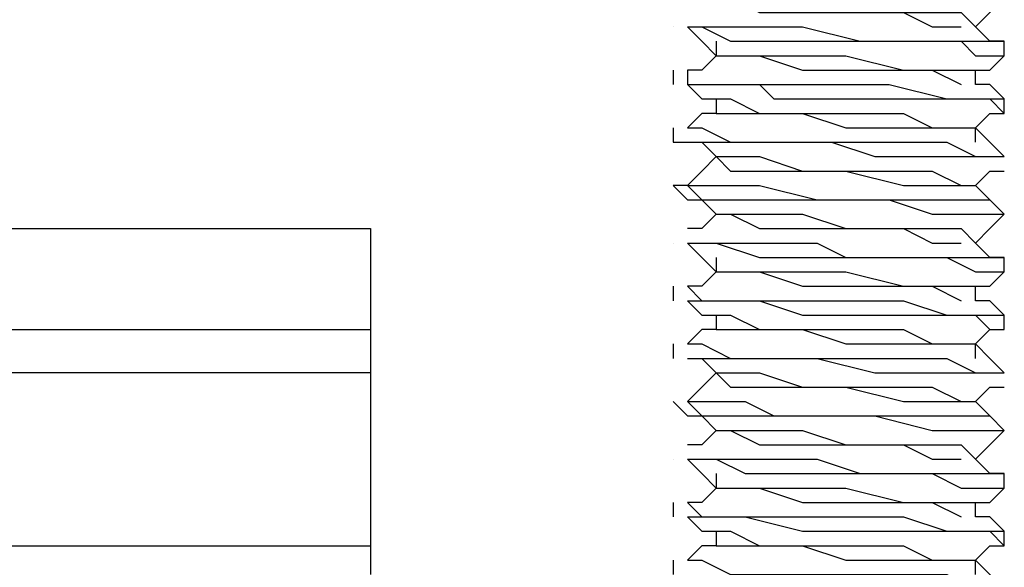
# Model space of a CAD drawing. Units: inches. Extents: x 0 to 22.5, y 0 to 12.5.
# Drawn here: x 8.7 to 8.8, y 10.6 to 10.6 of the extents above; entities that cross this region are included whole.
import ezdxf

# ---------------------------------------------------------------- set-up
doc = ezdxf.new("R2010")
doc.units = ezdxf.units.IN
doc.header["$MEASUREMENT"] = 0
doc.layers.add('Layer 1', color=7, linetype='Continuous', lineweight=0)

msp = doc.modelspace()

# ---------------------------------------------------------------- linework, layer by layer
at = {"layer": 'Layer 1', "color": 18, "lineweight": 25, "true_color": 0x000000}
for points, knots in [([(8.788339, 10.613998), (8.788339, 10.613998), (8.789728, 10.613998), (8.789728, 10.613998), (8.789728, 10.613998), (8.792505, 10.613998), (8.792505, 10.613998), (8.792505, 10.613998), (8.796672, 10.613998), (8.796672, 10.613998), (8.796672, 10.613998), (8.800839, 10.612608), (8.800839, 10.612608), (8.800839, 10.612608), (8.806394, 10.612608), (8.806394, 10.612608), (8.806394, 10.612608), (8.809172, 10.612608), (8.809172, 10.612608), (8.809172, 10.612608), (8.81195, 10.612608), (8.81195, 10.612608), (8.81195, 10.612608), (8.813338, 10.61122), (8.813338, 10.61122)], [0, 0, 0, 0, 1, 1, 1, 2, 2, 2, 3, 3, 3, 4, 4, 4, 5, 5, 5, 6, 6, 6, 7, 7, 7, 8, 8, 8, 8]), ([(8.788339, 10.613998), (8.788339, 10.613998), (8.788339, 10.613998), (8.788339, 10.613998), (8.788339, 10.613998), (8.789728, 10.613998), (8.789728, 10.613998), (8.789728, 10.613998), (8.792505, 10.612608), (8.792505, 10.612608), (8.792505, 10.612608), (8.796672, 10.612608), (8.796672, 10.612608), (8.796672, 10.612608), (8.800839, 10.612608), (8.800839, 10.612608), (8.800839, 10.612608), (8.806394, 10.612608), (8.806394, 10.612608), (8.806394, 10.612608), (8.809172, 10.61122), (8.809172, 10.61122), (8.809172, 10.61122), (8.81195, 10.61122), (8.81195, 10.61122)], [0, 0, 0, 0, 1, 1, 1, 2, 2, 2, 3, 3, 3, 4, 4, 4, 5, 5, 5, 6, 6, 6, 7, 7, 7, 8, 8, 8, 8]), ([(8.813338, 10.61122), (8.813338, 10.61122), (8.814728, 10.612608), (8.814728, 10.612608), (8.814728, 10.612608), (8.816116, 10.613998), (8.816116, 10.613998)], [0, 0, 0, 0, 1, 1, 1, 2, 2, 2, 2]), ([(8.785561, 10.61122), (8.785561, 10.61122), (8.78695, 10.60983), (8.78695, 10.60983), (8.78695, 10.60983), (8.788339, 10.608442), (8.788339, 10.608442)], [0, 0, 0, 0, 1, 1, 1, 2, 2, 2, 2]), ([(8.785561, 10.61122), (8.785561, 10.61122), (8.785561, 10.61122), (8.785561, 10.61122), (8.785561, 10.61122), (8.78695, 10.61122), (8.78695, 10.61122), (8.78695, 10.61122), (8.789728, 10.60983), (8.789728, 10.60983), (8.789728, 10.60983), (8.793894, 10.60983), (8.793894, 10.60983), (8.793894, 10.60983), (8.798061, 10.60983), (8.798061, 10.60983), (8.798061, 10.60983), (8.802227, 10.60983), (8.802227, 10.60983), (8.802227, 10.60983), (8.806394, 10.60983), (8.806394, 10.60983), (8.806394, 10.60983), (8.81195, 10.60983), (8.81195, 10.60983), (8.81195, 10.60983), (8.813338, 10.608442), (8.813338, 10.608442), (8.813338, 10.608442), (8.814728, 10.608442), (8.814728, 10.608442), (8.814728, 10.608442), (8.816116, 10.608442), (8.816116, 10.608442)], [0, 0, 0, 0, 1, 1, 1, 2, 2, 2, 3, 3, 3, 4, 4, 4, 5, 5, 5, 6, 6, 6, 7, 7, 7, 8, 8, 8, 9, 9, 9, 10, 10, 10, 11, 11, 11, 11]), ([(8.785561, 10.61122), (8.785561, 10.61122), (8.785561, 10.61122), (8.785561, 10.61122), (8.785561, 10.61122), (8.78695, 10.61122), (8.78695, 10.61122), (8.78695, 10.61122), (8.789728, 10.61122), (8.789728, 10.61122), (8.789728, 10.61122), (8.792505, 10.61122), (8.792505, 10.61122), (8.792505, 10.61122), (8.796672, 10.61122), (8.796672, 10.61122), (8.796672, 10.61122), (8.802227, 10.60983), (8.802227, 10.60983), (8.802227, 10.60983), (8.806394, 10.60983), (8.806394, 10.60983), (8.806394, 10.60983), (8.810561, 10.60983), (8.810561, 10.60983), (8.810561, 10.60983), (8.813338, 10.60983), (8.813338, 10.60983), (8.813338, 10.60983), (8.816116, 10.60983), (8.816116, 10.60983)], [0, 0, 0, 0, 1, 1, 1, 2, 2, 2, 3, 3, 3, 4, 4, 4, 5, 5, 5, 6, 6, 6, 7, 7, 7, 8, 8, 8, 9, 9, 9, 10, 10, 10, 10]), ([(8.816116, 10.60983), (8.816116, 10.60983), (8.814728, 10.60983), (8.814728, 10.60983), (8.814728, 10.60983), (8.813338, 10.61122), (8.813338, 10.61122)], [0, 0, 0, 0, 1, 1, 1, 2, 2, 2, 2]), ([(8.788339, 10.608442), (8.788339, 10.608442), (8.78695, 10.607053), (8.78695, 10.607053), (8.78695, 10.607053), (8.785561, 10.607053), (8.785561, 10.607053)], [0, 0, 0, 0, 1, 1, 1, 2, 2, 2, 2]), ([(8.788339, 10.608442), (8.788339, 10.608442), (8.789728, 10.608442), (8.789728, 10.608442), (8.789728, 10.608442), (8.792505, 10.608442), (8.792505, 10.608442), (8.792505, 10.608442), (8.796672, 10.608442), (8.796672, 10.608442), (8.796672, 10.608442), (8.800839, 10.608442), (8.800839, 10.608442), (8.800839, 10.608442), (8.806394, 10.607053), (8.806394, 10.607053), (8.806394, 10.607053), (8.809172, 10.607053), (8.809172, 10.607053), (8.809172, 10.607053), (8.81195, 10.607053), (8.81195, 10.607053), (8.81195, 10.607053), (8.813338, 10.607053), (8.813338, 10.607053)], [0, 0, 0, 0, 1, 1, 1, 2, 2, 2, 3, 3, 3, 4, 4, 4, 5, 5, 5, 6, 6, 6, 7, 7, 7, 8, 8, 8, 8]), ([(8.788339, 10.608442), (8.788339, 10.608442), (8.788339, 10.608442), (8.788339, 10.608442), (8.788339, 10.608442), (8.789728, 10.608442), (8.789728, 10.608442), (8.789728, 10.608442), (8.792505, 10.608442), (8.792505, 10.608442), (8.792505, 10.608442), (8.796672, 10.607053), (8.796672, 10.607053), (8.796672, 10.607053), (8.800839, 10.607053), (8.800839, 10.607053), (8.800839, 10.607053), (8.806394, 10.607053), (8.806394, 10.607053), (8.806394, 10.607053), (8.809172, 10.607053), (8.809172, 10.607053), (8.809172, 10.607053), (8.81195, 10.605664), (8.81195, 10.605664)], [0, 0, 0, 0, 1, 1, 1, 2, 2, 2, 3, 3, 3, 4, 4, 4, 5, 5, 5, 6, 6, 6, 7, 7, 7, 8, 8, 8, 8]), ([(8.813338, 10.607053), (8.813338, 10.607053), (8.814728, 10.607053), (8.814728, 10.607053), (8.814728, 10.607053), (8.816116, 10.608442), (8.816116, 10.608442)], [0, 0, 0, 0, 1, 1, 1, 2, 2, 2, 2]), ([(8.785561, 10.607053), (8.785561, 10.607053), (8.785561, 10.607053), (8.785561, 10.607053), (8.785561, 10.607053), (8.785561, 10.605664), (8.785561, 10.605664), (8.785561, 10.605664), (8.78695, 10.605664), (8.78695, 10.605664), (8.78695, 10.605664), (8.788339, 10.605664), (8.788339, 10.605664), (8.788339, 10.605664), (8.791117, 10.605664), (8.791117, 10.605664), (8.791117, 10.605664), (8.796672, 10.605664), (8.796672, 10.605664), (8.796672, 10.605664), (8.802227, 10.605664), (8.802227, 10.605664), (8.802227, 10.605664), (8.803617, 10.605664), (8.803617, 10.605664), (8.803617, 10.605664), (8.805005, 10.605664), (8.805005, 10.605664), (8.805005, 10.605664), (8.810561, 10.604275), (8.810561, 10.604275), (8.810561, 10.604275), (8.813338, 10.604275), (8.813338, 10.604275), (8.813338, 10.604275), (8.816116, 10.604275), (8.816116, 10.604275)], [0, 0, 0, 0, 1, 1, 1, 2, 2, 2, 3, 3, 3, 4, 4, 4, 5, 5, 5, 6, 6, 6, 7, 7, 7, 8, 8, 8, 9, 9, 9, 10, 10, 10, 11, 11, 11, 12, 12, 12, 12]), ([(8.813338, 10.605664), (8.813338, 10.605664), (8.813338, 10.605664), (8.813338, 10.605664), (8.813338, 10.605664), (8.813338, 10.607053), (8.813338, 10.607053)], [0, 0, 0, 0, 1, 1, 1, 2, 2, 2, 2]), ([(8.785561, 10.605664), (8.785561, 10.605664), (8.78695, 10.604275), (8.78695, 10.604275), (8.78695, 10.604275), (8.788339, 10.604275), (8.788339, 10.604275)], [0, 0, 0, 0, 1, 1, 1, 2, 2, 2, 2]), ([(8.785561, 10.605664), (8.785561, 10.605664), (8.785561, 10.605664), (8.785561, 10.605664), (8.785561, 10.605664), (8.78695, 10.605664), (8.78695, 10.605664), (8.78695, 10.605664), (8.789728, 10.605664), (8.789728, 10.605664), (8.789728, 10.605664), (8.791117, 10.605664), (8.791117, 10.605664), (8.791117, 10.605664), (8.792505, 10.605664), (8.792505, 10.605664), (8.792505, 10.605664), (8.793894, 10.604275), (8.793894, 10.604275), (8.793894, 10.604275), (8.796672, 10.604275), (8.796672, 10.604275), (8.796672, 10.604275), (8.800839, 10.604275), (8.800839, 10.604275), (8.800839, 10.604275), (8.803617, 10.604275), (8.803617, 10.604275), (8.803617, 10.604275), (8.807783, 10.604275), (8.807783, 10.604275), (8.807783, 10.604275), (8.81195, 10.604275), (8.81195, 10.604275), (8.81195, 10.604275), (8.814728, 10.604275), (8.814728, 10.604275), (8.814728, 10.604275), (8.816116, 10.602886), (8.816116, 10.602886)], [0, 0, 0, 0, 1, 1, 1, 2, 2, 2, 3, 3, 3, 4, 4, 4, 5, 5, 5, 6, 6, 6, 7, 7, 7, 8, 8, 8, 9, 9, 9, 10, 10, 10, 11, 11, 11, 12, 12, 12, 13, 13, 13, 13]), ([(8.816116, 10.604275), (8.816116, 10.604275), (8.814728, 10.605664), (8.814728, 10.605664), (8.814728, 10.605664), (8.813338, 10.605664), (8.813338, 10.605664)], [0, 0, 0, 0, 1, 1, 1, 2, 2, 2, 2]), ([(8.788339, 10.604275), (8.788339, 10.604275), (8.788339, 10.604275), (8.788339, 10.604275), (8.788339, 10.604275), (8.788339, 10.602886), (8.788339, 10.602886)], [0, 0, 0, 0, 1, 1, 1, 2, 2, 2, 2]), ([(8.788339, 10.604275), (8.788339, 10.604275), (8.789728, 10.604275), (8.789728, 10.604275), (8.789728, 10.604275), (8.792505, 10.602886), (8.792505, 10.602886), (8.792505, 10.602886), (8.796672, 10.602886), (8.796672, 10.602886), (8.796672, 10.602886), (8.800839, 10.602886), (8.800839, 10.602886), (8.800839, 10.602886), (8.806394, 10.602886), (8.806394, 10.602886), (8.806394, 10.602886), (8.809172, 10.601497), (8.809172, 10.601497), (8.809172, 10.601497), (8.81195, 10.601497), (8.81195, 10.601497), (8.81195, 10.601497), (8.813338, 10.601497), (8.813338, 10.601497)], [0, 0, 0, 0, 1, 1, 1, 2, 2, 2, 3, 3, 3, 4, 4, 4, 5, 5, 5, 6, 6, 6, 7, 7, 7, 8, 8, 8, 8]), ([(8.788339, 10.602886), (8.788339, 10.602886), (8.78695, 10.602886), (8.78695, 10.602886), (8.78695, 10.602886), (8.785561, 10.601497), (8.785561, 10.601497)], [0, 0, 0, 0, 1, 1, 1, 2, 2, 2, 2]), ([(8.788339, 10.602886), (8.788339, 10.602886), (8.788339, 10.602886), (8.788339, 10.602886), (8.788339, 10.602886), (8.789728, 10.602886), (8.789728, 10.602886), (8.789728, 10.602886), (8.792505, 10.602886), (8.792505, 10.602886), (8.792505, 10.602886), (8.796672, 10.602886), (8.796672, 10.602886), (8.796672, 10.602886), (8.800839, 10.601497), (8.800839, 10.601497), (8.800839, 10.601497), (8.806394, 10.601497), (8.806394, 10.601497), (8.806394, 10.601497), (8.809172, 10.601497), (8.809172, 10.601497), (8.809172, 10.601497), (8.81195, 10.601497), (8.81195, 10.601497)], [0, 0, 0, 0, 1, 1, 1, 2, 2, 2, 3, 3, 3, 4, 4, 4, 5, 5, 5, 6, 6, 6, 7, 7, 7, 8, 8, 8, 8]), ([(8.813338, 10.601497), (8.813338, 10.601497), (8.814728, 10.602886), (8.814728, 10.602886), (8.814728, 10.602886), (8.816116, 10.602886), (8.816116, 10.602886)], [0, 0, 0, 0, 1, 1, 1, 2, 2, 2, 2]), ([(8.785561, 10.601497), (8.785561, 10.601497), (8.785561, 10.601497), (8.785561, 10.601497), (8.785561, 10.601497), (8.78695, 10.601497), (8.78695, 10.601497), (8.78695, 10.601497), (8.789728, 10.600109), (8.789728, 10.600109), (8.789728, 10.600109), (8.792505, 10.600109), (8.792505, 10.600109), (8.792505, 10.600109), (8.796672, 10.600109), (8.796672, 10.600109), (8.796672, 10.600109), (8.802227, 10.600109), (8.802227, 10.600109), (8.802227, 10.600109), (8.806394, 10.600109), (8.806394, 10.600109), (8.806394, 10.600109), (8.810561, 10.600109), (8.810561, 10.600109), (8.810561, 10.600109), (8.813338, 10.598719), (8.813338, 10.598719), (8.813338, 10.598719), (8.816116, 10.598719), (8.816116, 10.598719)], [0, 0, 0, 0, 1, 1, 1, 2, 2, 2, 3, 3, 3, 4, 4, 4, 5, 5, 5, 6, 6, 6, 7, 7, 7, 8, 8, 8, 9, 9, 9, 10, 10, 10, 10]), ([(8.816116, 10.598719), (8.816116, 10.598719), (8.814728, 10.600109), (8.814728, 10.600109), (8.814728, 10.600109), (8.813338, 10.601497), (8.813338, 10.601497)], [0, 0, 0, 0, 1, 1, 1, 2, 2, 2, 2]), ([(8.784172, 10.600109), (8.784172, 10.600109), (8.784172, 10.600109), (8.784172, 10.600109), (8.784172, 10.600109), (8.785561, 10.600109), (8.785561, 10.600109), (8.785561, 10.600109), (8.78695, 10.600109), (8.78695, 10.600109), (8.78695, 10.600109), (8.791117, 10.600109), (8.791117, 10.600109), (8.791117, 10.600109), (8.795283, 10.600109), (8.795283, 10.600109), (8.795283, 10.600109), (8.799449, 10.600109), (8.799449, 10.600109), (8.799449, 10.600109), (8.803617, 10.598719), (8.803617, 10.598719), (8.803617, 10.598719), (8.809172, 10.598719), (8.809172, 10.598719), (8.809172, 10.598719), (8.81195, 10.598719), (8.81195, 10.598719), (8.81195, 10.598719), (8.814728, 10.598719), (8.814728, 10.598719), (8.814728, 10.598719), (8.816116, 10.598719), (8.816116, 10.598719)], [0, 0, 0, 0, 1, 1, 1, 2, 2, 2, 3, 3, 3, 4, 4, 4, 5, 5, 5, 6, 6, 6, 7, 7, 7, 8, 8, 8, 9, 9, 9, 10, 10, 10, 11, 11, 11, 11]), ([(8.785561, 10.600109), (8.785561, 10.600109), (8.78695, 10.600109), (8.78695, 10.600109), (8.78695, 10.600109), (8.788339, 10.598719), (8.788339, 10.598719)], [0, 0, 0, 0, 1, 1, 1, 2, 2, 2, 2]), ([(8.788339, 10.598719), (8.788339, 10.598719), (8.78695, 10.597331), (8.78695, 10.597331), (8.78695, 10.597331), (8.785561, 10.595941), (8.785561, 10.595941)], [0, 0, 0, 0, 1, 1, 1, 2, 2, 2, 2]), ([(8.788339, 10.598719), (8.788339, 10.598719), (8.789728, 10.598719), (8.789728, 10.598719), (8.789728, 10.598719), (8.792505, 10.598719), (8.792505, 10.598719), (8.792505, 10.598719), (8.796672, 10.597331), (8.796672, 10.597331), (8.796672, 10.597331), (8.800839, 10.597331), (8.800839, 10.597331), (8.800839, 10.597331), (8.806394, 10.597331), (8.806394, 10.597331), (8.806394, 10.597331), (8.809172, 10.597331), (8.809172, 10.597331), (8.809172, 10.597331), (8.81195, 10.595941), (8.81195, 10.595941), (8.81195, 10.595941), (8.813338, 10.595941), (8.813338, 10.595941)], [0, 0, 0, 0, 1, 1, 1, 2, 2, 2, 3, 3, 3, 4, 4, 4, 5, 5, 5, 6, 6, 6, 7, 7, 7, 8, 8, 8, 8]), ([(8.788339, 10.598719), (8.788339, 10.598719), (8.788339, 10.598719), (8.788339, 10.598719), (8.788339, 10.598719), (8.789728, 10.597331), (8.789728, 10.597331), (8.789728, 10.597331), (8.792505, 10.597331), (8.792505, 10.597331), (8.792505, 10.597331), (8.796672, 10.597331), (8.796672, 10.597331), (8.796672, 10.597331), (8.800839, 10.597331), (8.800839, 10.597331), (8.800839, 10.597331), (8.806394, 10.595941), (8.806394, 10.595941), (8.806394, 10.595941), (8.809172, 10.595941), (8.809172, 10.595941), (8.809172, 10.595941), (8.81195, 10.595941), (8.81195, 10.595941)], [0, 0, 0, 0, 1, 1, 1, 2, 2, 2, 3, 3, 3, 4, 4, 4, 5, 5, 5, 6, 6, 6, 7, 7, 7, 8, 8, 8, 8]), ([(8.813338, 10.595941), (8.813338, 10.595941), (8.814728, 10.597331), (8.814728, 10.597331), (8.814728, 10.597331), (8.816116, 10.597331), (8.816116, 10.597331)], [0, 0, 0, 0, 1, 1, 1, 2, 2, 2, 2]), ([(8.785561, 10.595941), (8.785561, 10.595941), (8.784172, 10.595941), (8.784172, 10.595941), (8.784172, 10.595941), (8.785561, 10.594553), (8.785561, 10.594553), (8.785561, 10.594553), (8.78695, 10.594553), (8.78695, 10.594553), (8.78695, 10.594553), (8.791117, 10.594553), (8.791117, 10.594553), (8.791117, 10.594553), (8.795283, 10.594553), (8.795283, 10.594553), (8.795283, 10.594553), (8.800839, 10.594553), (8.800839, 10.594553), (8.800839, 10.594553), (8.805005, 10.594553), (8.805005, 10.594553), (8.805005, 10.594553), (8.809172, 10.593164), (8.809172, 10.593164), (8.809172, 10.593164), (8.81195, 10.593164), (8.81195, 10.593164), (8.81195, 10.593164), (8.814728, 10.593164), (8.814728, 10.593164), (8.814728, 10.593164), (8.816116, 10.593164), (8.816116, 10.593164)], [0, 0, 0, 0, 1, 1, 1, 2, 2, 2, 3, 3, 3, 4, 4, 4, 5, 5, 5, 6, 6, 6, 7, 7, 7, 8, 8, 8, 9, 9, 9, 10, 10, 10, 11, 11, 11, 11]), ([(8.785561, 10.595941), (8.785561, 10.595941), (8.78695, 10.594553), (8.78695, 10.594553), (8.78695, 10.594553), (8.788339, 10.593164), (8.788339, 10.593164)], [0, 0, 0, 0, 1, 1, 1, 2, 2, 2, 2]), ([(8.785561, 10.595941), (8.785561, 10.595941), (8.785561, 10.595941), (8.785561, 10.595941), (8.785561, 10.595941), (8.78695, 10.595941), (8.78695, 10.595941), (8.78695, 10.595941), (8.788339, 10.595941), (8.788339, 10.595941), (8.788339, 10.595941), (8.792505, 10.595941), (8.792505, 10.595941), (8.792505, 10.595941), (8.798061, 10.594553), (8.798061, 10.594553), (8.798061, 10.594553), (8.802227, 10.594553), (8.802227, 10.594553), (8.802227, 10.594553), (8.806394, 10.594553), (8.806394, 10.594553), (8.806394, 10.594553), (8.810561, 10.594553), (8.810561, 10.594553), (8.810561, 10.594553), (8.813338, 10.594553), (8.813338, 10.594553), (8.813338, 10.594553), (8.814728, 10.594553), (8.814728, 10.594553), (8.814728, 10.594553), (8.816116, 10.593164), (8.816116, 10.593164)], [0, 0, 0, 0, 1, 1, 1, 2, 2, 2, 3, 3, 3, 4, 4, 4, 5, 5, 5, 6, 6, 6, 7, 7, 7, 8, 8, 8, 9, 9, 9, 10, 10, 10, 11, 11, 11, 11]), ([(8.816116, 10.593164), (8.816116, 10.593164), (8.814728, 10.594553), (8.814728, 10.594553), (8.814728, 10.594553), (8.813338, 10.595941), (8.813338, 10.595941)], [0, 0, 0, 0, 1, 1, 1, 2, 2, 2, 2]), ([(8.788339, 10.593164), (8.788339, 10.593164), (8.78695, 10.591775), (8.78695, 10.591775), (8.78695, 10.591775), (8.785561, 10.591775), (8.785561, 10.591775)], [0, 0, 0, 0, 1, 1, 1, 2, 2, 2, 2]), ([(8.788339, 10.593164), (8.788339, 10.593164), (8.789728, 10.593164), (8.789728, 10.593164), (8.789728, 10.593164), (8.792505, 10.593164), (8.792505, 10.593164), (8.792505, 10.593164), (8.796672, 10.593164), (8.796672, 10.593164), (8.796672, 10.593164), (8.800839, 10.591775), (8.800839, 10.591775), (8.800839, 10.591775), (8.806394, 10.591775), (8.806394, 10.591775), (8.806394, 10.591775), (8.809172, 10.591775), (8.809172, 10.591775), (8.809172, 10.591775), (8.81195, 10.591775), (8.81195, 10.591775), (8.81195, 10.591775), (8.813338, 10.590386), (8.813338, 10.590386)], [0, 0, 0, 0, 1, 1, 1, 2, 2, 2, 3, 3, 3, 4, 4, 4, 5, 5, 5, 6, 6, 6, 7, 7, 7, 8, 8, 8, 8]), ([(8.788339, 10.593164), (8.788339, 10.593164), (8.788339, 10.593164), (8.788339, 10.593164), (8.788339, 10.593164), (8.789728, 10.593164), (8.789728, 10.593164), (8.789728, 10.593164), (8.792505, 10.591775), (8.792505, 10.591775), (8.792505, 10.591775), (8.796672, 10.591775), (8.796672, 10.591775), (8.796672, 10.591775), (8.800839, 10.591775), (8.800839, 10.591775), (8.800839, 10.591775), (8.806394, 10.591775), (8.806394, 10.591775), (8.806394, 10.591775), (8.809172, 10.590386), (8.809172, 10.590386), (8.809172, 10.590386), (8.81195, 10.590386), (8.81195, 10.590386)], [0, 0, 0, 0, 1, 1, 1, 2, 2, 2, 3, 3, 3, 4, 4, 4, 5, 5, 5, 6, 6, 6, 7, 7, 7, 8, 8, 8, 8]), ([(8.813338, 10.590386), (8.813338, 10.590386), (8.814728, 10.591775), (8.814728, 10.591775), (8.814728, 10.591775), (8.816116, 10.593164), (8.816116, 10.593164)], [0, 0, 0, 0, 1, 1, 1, 2, 2, 2, 2]), ([(8.785561, 10.590386), (8.785561, 10.590386), (8.78695, 10.588997), (8.78695, 10.588997), (8.78695, 10.588997), (8.788339, 10.587608), (8.788339, 10.587608)], [0, 0, 0, 0, 1, 1, 1, 2, 2, 2, 2]), ([(8.785561, 10.590386), (8.785561, 10.590386), (8.785561, 10.590386), (8.785561, 10.590386), (8.785561, 10.590386), (8.788339, 10.590386), (8.788339, 10.590386), (8.788339, 10.590386), (8.792505, 10.588997), (8.792505, 10.588997), (8.792505, 10.588997), (8.796672, 10.588997), (8.796672, 10.588997), (8.796672, 10.588997), (8.800839, 10.588997), (8.800839, 10.588997), (8.800839, 10.588997), (8.806394, 10.588997), (8.806394, 10.588997), (8.806394, 10.588997), (8.810561, 10.588997), (8.810561, 10.588997), (8.810561, 10.588997), (8.813338, 10.587608), (8.813338, 10.587608), (8.813338, 10.587608), (8.814728, 10.587608), (8.814728, 10.587608), (8.814728, 10.587608), (8.816116, 10.587608), (8.816116, 10.587608)], [0, 0, 0, 0, 1, 1, 1, 2, 2, 2, 3, 3, 3, 4, 4, 4, 5, 5, 5, 6, 6, 6, 7, 7, 7, 8, 8, 8, 9, 9, 9, 10, 10, 10, 10]), ([(8.785561, 10.590386), (8.785561, 10.590386), (8.785561, 10.590386), (8.785561, 10.590386), (8.785561, 10.590386), (8.78695, 10.590386), (8.78695, 10.590386), (8.78695, 10.590386), (8.789728, 10.590386), (8.789728, 10.590386), (8.789728, 10.590386), (8.793894, 10.590386), (8.793894, 10.590386), (8.793894, 10.590386), (8.798061, 10.590386), (8.798061, 10.590386), (8.798061, 10.590386), (8.800839, 10.588997), (8.800839, 10.588997), (8.800839, 10.588997), (8.806394, 10.588997), (8.806394, 10.588997), (8.806394, 10.588997), (8.807783, 10.588997), (8.807783, 10.588997), (8.807783, 10.588997), (8.809172, 10.588997), (8.809172, 10.588997), (8.809172, 10.588997), (8.813338, 10.588997), (8.813338, 10.588997), (8.813338, 10.588997), (8.816116, 10.588997), (8.816116, 10.588997)], [0, 0, 0, 0, 1, 1, 1, 2, 2, 2, 3, 3, 3, 4, 4, 4, 5, 5, 5, 6, 6, 6, 7, 7, 7, 8, 8, 8, 9, 9, 9, 10, 10, 10, 11, 11, 11, 11]), ([(8.816116, 10.588997), (8.816116, 10.588997), (8.814728, 10.588997), (8.814728, 10.588997), (8.814728, 10.588997), (8.813338, 10.590386), (8.813338, 10.590386)], [0, 0, 0, 0, 1, 1, 1, 2, 2, 2, 2]), ([(8.788339, 10.587608), (8.788339, 10.587608), (8.78695, 10.58622), (8.78695, 10.58622), (8.78695, 10.58622), (8.785561, 10.58622), (8.785561, 10.58622)], [0, 0, 0, 0, 1, 1, 1, 2, 2, 2, 2]), ([(8.788339, 10.587608), (8.788339, 10.587608), (8.789728, 10.587608), (8.789728, 10.587608), (8.789728, 10.587608), (8.792505, 10.587608), (8.792505, 10.587608), (8.792505, 10.587608), (8.796672, 10.587608), (8.796672, 10.587608), (8.796672, 10.587608), (8.800839, 10.587608), (8.800839, 10.587608), (8.800839, 10.587608), (8.806394, 10.58622), (8.806394, 10.58622), (8.806394, 10.58622), (8.809172, 10.58622), (8.809172, 10.58622), (8.809172, 10.58622), (8.81195, 10.58622), (8.81195, 10.58622), (8.81195, 10.58622), (8.813338, 10.58622), (8.813338, 10.58622)], [0, 0, 0, 0, 1, 1, 1, 2, 2, 2, 3, 3, 3, 4, 4, 4, 5, 5, 5, 6, 6, 6, 7, 7, 7, 8, 8, 8, 8]), ([(8.788339, 10.587608), (8.788339, 10.587608), (8.788339, 10.587608), (8.788339, 10.587608), (8.788339, 10.587608), (8.789728, 10.587608), (8.789728, 10.587608), (8.789728, 10.587608), (8.792505, 10.587608), (8.792505, 10.587608), (8.792505, 10.587608), (8.796672, 10.58622), (8.796672, 10.58622), (8.796672, 10.58622), (8.800839, 10.58622), (8.800839, 10.58622), (8.800839, 10.58622), (8.806394, 10.58622), (8.806394, 10.58622), (8.806394, 10.58622), (8.809172, 10.58622), (8.809172, 10.58622), (8.809172, 10.58622), (8.81195, 10.58483), (8.81195, 10.58483)], [0, 0, 0, 0, 1, 1, 1, 2, 2, 2, 3, 3, 3, 4, 4, 4, 5, 5, 5, 6, 6, 6, 7, 7, 7, 8, 8, 8, 8]), ([(8.813338, 10.58622), (8.813338, 10.58622), (8.814728, 10.58622), (8.814728, 10.58622), (8.814728, 10.58622), (8.816116, 10.587608), (8.816116, 10.587608)], [0, 0, 0, 0, 1, 1, 1, 2, 2, 2, 2]), ([(8.785561, 10.58622), (8.785561, 10.58622), (8.785561, 10.58622), (8.785561, 10.58622), (8.785561, 10.58622), (8.78695, 10.58483), (8.78695, 10.58483), (8.78695, 10.58483), (8.788339, 10.58483), (8.788339, 10.58483), (8.788339, 10.58483), (8.792505, 10.58483), (8.792505, 10.58483), (8.792505, 10.58483), (8.798061, 10.58483), (8.798061, 10.58483), (8.798061, 10.58483), (8.800839, 10.58483), (8.800839, 10.58483), (8.800839, 10.58483), (8.806394, 10.58483), (8.806394, 10.58483), (8.806394, 10.58483), (8.810561, 10.583442), (8.810561, 10.583442), (8.810561, 10.583442), (8.813338, 10.583442), (8.813338, 10.583442), (8.813338, 10.583442), (8.814728, 10.583442), (8.814728, 10.583442), (8.814728, 10.583442), (8.816116, 10.583442), (8.816116, 10.583442)], [0, 0, 0, 0, 1, 1, 1, 2, 2, 2, 3, 3, 3, 4, 4, 4, 5, 5, 5, 6, 6, 6, 7, 7, 7, 8, 8, 8, 9, 9, 9, 10, 10, 10, 11, 11, 11, 11]), ([(8.813338, 10.58483), (8.813338, 10.58483), (8.813338, 10.58483), (8.813338, 10.58483), (8.813338, 10.58483), (8.813338, 10.58622), (8.813338, 10.58622)], [0, 0, 0, 0, 1, 1, 1, 2, 2, 2, 2]), ([(8.785561, 10.58483), (8.785561, 10.58483), (8.78695, 10.583442), (8.78695, 10.583442), (8.78695, 10.583442), (8.788339, 10.583442), (8.788339, 10.583442)], [0, 0, 0, 0, 1, 1, 1, 2, 2, 2, 2]), ([(8.785561, 10.58483), (8.785561, 10.58483), (8.785561, 10.58483), (8.785561, 10.58483), (8.785561, 10.58483), (8.78695, 10.58483), (8.78695, 10.58483), (8.78695, 10.58483), (8.788339, 10.58483), (8.788339, 10.58483), (8.788339, 10.58483), (8.792505, 10.58483), (8.792505, 10.58483), (8.792505, 10.58483), (8.796672, 10.583442), (8.796672, 10.583442), (8.796672, 10.583442), (8.799449, 10.583442), (8.799449, 10.583442), (8.799449, 10.583442), (8.800839, 10.583442), (8.800839, 10.583442), (8.800839, 10.583442), (8.802227, 10.583442), (8.802227, 10.583442), (8.802227, 10.583442), (8.805005, 10.583442), (8.805005, 10.583442), (8.805005, 10.583442), (8.807783, 10.583442), (8.807783, 10.583442), (8.807783, 10.583442), (8.810561, 10.583442), (8.810561, 10.583442), (8.810561, 10.583442), (8.813338, 10.583442), (8.813338, 10.583442), (8.813338, 10.583442), (8.814728, 10.582052), (8.814728, 10.582052), (8.814728, 10.582052), (8.816116, 10.582052), (8.816116, 10.582052)], [0, 0, 0, 0, 1, 1, 1, 2, 2, 2, 3, 3, 3, 4, 4, 4, 5, 5, 5, 6, 6, 6, 7, 7, 7, 8, 8, 8, 9, 9, 9, 10, 10, 10, 11, 11, 11, 12, 12, 12, 13, 13, 13, 14, 14, 14, 14]), ([(8.816116, 10.583442), (8.816116, 10.583442), (8.814728, 10.58483), (8.814728, 10.58483), (8.814728, 10.58483), (8.813338, 10.58483), (8.813338, 10.58483)], [0, 0, 0, 0, 1, 1, 1, 2, 2, 2, 2]), ([(8.788339, 10.583442), (8.788339, 10.583442), (8.788339, 10.583442), (8.788339, 10.583442), (8.788339, 10.583442), (8.788339, 10.582052), (8.788339, 10.582052)], [0, 0, 0, 0, 1, 1, 1, 2, 2, 2, 2]), ([(8.788339, 10.583442), (8.788339, 10.583442), (8.789728, 10.583442), (8.789728, 10.583442), (8.789728, 10.583442), (8.792505, 10.582052), (8.792505, 10.582052), (8.792505, 10.582052), (8.796672, 10.582052), (8.796672, 10.582052), (8.796672, 10.582052), (8.800839, 10.582052), (8.800839, 10.582052), (8.800839, 10.582052), (8.806394, 10.582052), (8.806394, 10.582052), (8.806394, 10.582052), (8.809172, 10.580664), (8.809172, 10.580664), (8.809172, 10.580664), (8.81195, 10.580664), (8.81195, 10.580664), (8.81195, 10.580664), (8.813338, 10.580664), (8.813338, 10.580664)], [0, 0, 0, 0, 1, 1, 1, 2, 2, 2, 3, 3, 3, 4, 4, 4, 5, 5, 5, 6, 6, 6, 7, 7, 7, 8, 8, 8, 8]), ([(8.755006, 10.582052), (8.755006, 10.582052), (8.755006, 10.580664), (8.755006, 10.580664), (8.755006, 10.580664), (8.755006, 10.579275), (8.755006, 10.579275), (8.755006, 10.579275), (8.755006, 10.577886), (8.755006, 10.577886)], [0, 0, 0, 0, 1, 1, 1, 2, 2, 2, 3, 3, 3, 3]), ([(8.788339, 10.582052), (8.788339, 10.582052), (8.78695, 10.582052), (8.78695, 10.582052), (8.78695, 10.582052), (8.785561, 10.580664), (8.785561, 10.580664)], [0, 0, 0, 0, 1, 1, 1, 2, 2, 2, 2]), ([(8.788339, 10.582052), (8.788339, 10.582052), (8.788339, 10.582052), (8.788339, 10.582052), (8.788339, 10.582052), (8.789728, 10.582052), (8.789728, 10.582052), (8.789728, 10.582052), (8.792505, 10.582052), (8.792505, 10.582052), (8.792505, 10.582052), (8.796672, 10.582052), (8.796672, 10.582052), (8.796672, 10.582052), (8.800839, 10.580664), (8.800839, 10.580664), (8.800839, 10.580664), (8.806394, 10.580664), (8.806394, 10.580664), (8.806394, 10.580664), (8.809172, 10.580664), (8.809172, 10.580664), (8.809172, 10.580664), (8.81195, 10.580664), (8.81195, 10.580664)], [0, 0, 0, 0, 1, 1, 1, 2, 2, 2, 3, 3, 3, 4, 4, 4, 5, 5, 5, 6, 6, 6, 7, 7, 7, 8, 8, 8, 8]), ([(8.813338, 10.580664), (8.813338, 10.580664), (8.814728, 10.582052), (8.814728, 10.582052), (8.814728, 10.582052), (8.816116, 10.582052), (8.816116, 10.582052)], [0, 0, 0, 0, 1, 1, 1, 2, 2, 2, 2]), ([(8.785561, 10.580664), (8.785561, 10.580664), (8.785561, 10.580664), (8.785561, 10.580664), (8.785561, 10.580664), (8.78695, 10.580664), (8.78695, 10.580664), (8.78695, 10.580664), (8.789728, 10.579275), (8.789728, 10.579275), (8.789728, 10.579275), (8.792505, 10.579275), (8.792505, 10.579275), (8.792505, 10.579275), (8.798061, 10.579275), (8.798061, 10.579275), (8.798061, 10.579275), (8.802227, 10.579275), (8.802227, 10.579275), (8.802227, 10.579275), (8.806394, 10.579275), (8.806394, 10.579275), (8.806394, 10.579275), (8.810561, 10.579275), (8.810561, 10.579275), (8.810561, 10.579275), (8.813338, 10.577886), (8.813338, 10.577886), (8.813338, 10.577886), (8.816116, 10.577886), (8.816116, 10.577886)], [0, 0, 0, 0, 1, 1, 1, 2, 2, 2, 3, 3, 3, 4, 4, 4, 5, 5, 5, 6, 6, 6, 7, 7, 7, 8, 8, 8, 9, 9, 9, 10, 10, 10, 10]), ([(8.816116, 10.577886), (8.816116, 10.577886), (8.814728, 10.579275), (8.814728, 10.579275), (8.814728, 10.579275), (8.813338, 10.580664), (8.813338, 10.580664)], [0, 0, 0, 0, 1, 1, 1, 2, 2, 2, 2]), ([(8.785561, 10.579275), (8.785561, 10.579275), (8.78695, 10.579275), (8.78695, 10.579275), (8.78695, 10.579275), (8.788339, 10.577886), (8.788339, 10.577886)], [0, 0, 0, 0, 1, 1, 1, 2, 2, 2, 2]), ([(8.785561, 10.579275), (8.785561, 10.579275), (8.785561, 10.579275), (8.785561, 10.579275), (8.785561, 10.579275), (8.78695, 10.579275), (8.78695, 10.579275), (8.78695, 10.579275), (8.789728, 10.579275), (8.789728, 10.579275), (8.789728, 10.579275), (8.793894, 10.579275), (8.793894, 10.579275), (8.793894, 10.579275), (8.798061, 10.579275), (8.798061, 10.579275), (8.798061, 10.579275), (8.803617, 10.577886), (8.803617, 10.577886), (8.803617, 10.577886), (8.807783, 10.577886), (8.807783, 10.577886), (8.807783, 10.577886), (8.81195, 10.577886), (8.81195, 10.577886), (8.81195, 10.577886), (8.814728, 10.577886), (8.814728, 10.577886), (8.814728, 10.577886), (8.816116, 10.577886), (8.816116, 10.577886)], [0, 0, 0, 0, 1, 1, 1, 2, 2, 2, 3, 3, 3, 4, 4, 4, 5, 5, 5, 6, 6, 6, 7, 7, 7, 8, 8, 8, 9, 9, 9, 10, 10, 10, 10]), ([(8.788339, 10.577886), (8.788339, 10.577886), (8.78695, 10.576497), (8.78695, 10.576497), (8.78695, 10.576497), (8.785561, 10.575108), (8.785561, 10.575108)], [0, 0, 0, 0, 1, 1, 1, 2, 2, 2, 2]), ([(8.788339, 10.577886), (8.788339, 10.577886), (8.789728, 10.577886), (8.789728, 10.577886), (8.789728, 10.577886), (8.792505, 10.577886), (8.792505, 10.577886), (8.792505, 10.577886), (8.796672, 10.576497), (8.796672, 10.576497), (8.796672, 10.576497), (8.800839, 10.576497), (8.800839, 10.576497), (8.800839, 10.576497), (8.806394, 10.576497), (8.806394, 10.576497), (8.806394, 10.576497), (8.809172, 10.576497), (8.809172, 10.576497), (8.809172, 10.576497), (8.81195, 10.575108), (8.81195, 10.575108), (8.81195, 10.575108), (8.813338, 10.575108), (8.813338, 10.575108)], [0, 0, 0, 0, 1, 1, 1, 2, 2, 2, 3, 3, 3, 4, 4, 4, 5, 5, 5, 6, 6, 6, 7, 7, 7, 8, 8, 8, 8]), ([(8.788339, 10.577886), (8.788339, 10.577886), (8.788339, 10.577886), (8.788339, 10.577886), (8.788339, 10.577886), (8.789728, 10.576497), (8.789728, 10.576497), (8.789728, 10.576497), (8.792505, 10.576497), (8.792505, 10.576497), (8.792505, 10.576497), (8.796672, 10.576497), (8.796672, 10.576497), (8.796672, 10.576497), (8.800839, 10.576497), (8.800839, 10.576497), (8.800839, 10.576497), (8.806394, 10.575108), (8.806394, 10.575108), (8.806394, 10.575108), (8.809172, 10.575108), (8.809172, 10.575108), (8.809172, 10.575108), (8.81195, 10.575108), (8.81195, 10.575108)], [0, 0, 0, 0, 1, 1, 1, 2, 2, 2, 3, 3, 3, 4, 4, 4, 5, 5, 5, 6, 6, 6, 7, 7, 7, 8, 8, 8, 8]), ([(8.813338, 10.575108), (8.813338, 10.575108), (8.814728, 10.576497), (8.814728, 10.576497), (8.814728, 10.576497), (8.816116, 10.576497), (8.816116, 10.576497)], [0, 0, 0, 0, 1, 1, 1, 2, 2, 2, 2]), ([(8.784172, 10.575108), (8.784172, 10.575108), (8.784172, 10.575108), (8.784172, 10.575108), (8.784172, 10.575108), (8.785561, 10.573719), (8.785561, 10.573719), (8.785561, 10.573719), (8.78695, 10.573719), (8.78695, 10.573719), (8.78695, 10.573719), (8.789728, 10.573719), (8.789728, 10.573719), (8.789728, 10.573719), (8.795283, 10.573719), (8.795283, 10.573719), (8.795283, 10.573719), (8.799449, 10.573719), (8.799449, 10.573719), (8.799449, 10.573719), (8.803617, 10.573719), (8.803617, 10.573719), (8.803617, 10.573719), (8.809172, 10.572331), (8.809172, 10.572331), (8.809172, 10.572331), (8.81195, 10.572331), (8.81195, 10.572331), (8.81195, 10.572331), (8.814728, 10.572331), (8.814728, 10.572331), (8.814728, 10.572331), (8.816116, 10.572331), (8.816116, 10.572331)], [0, 0, 0, 0, 1, 1, 1, 2, 2, 2, 3, 3, 3, 4, 4, 4, 5, 5, 5, 6, 6, 6, 7, 7, 7, 8, 8, 8, 9, 9, 9, 10, 10, 10, 11, 11, 11, 11]), ([(8.785561, 10.575108), (8.785561, 10.575108), (8.78695, 10.573719), (8.78695, 10.573719), (8.78695, 10.573719), (8.788339, 10.572331), (8.788339, 10.572331)], [0, 0, 0, 0, 1, 1, 1, 2, 2, 2, 2]), ([(8.785561, 10.575108), (8.785561, 10.575108), (8.785561, 10.575108), (8.785561, 10.575108), (8.785561, 10.575108), (8.788339, 10.575108), (8.788339, 10.575108), (8.788339, 10.575108), (8.791117, 10.575108), (8.791117, 10.575108), (8.791117, 10.575108), (8.793894, 10.573719), (8.793894, 10.573719), (8.793894, 10.573719), (8.798061, 10.573719), (8.798061, 10.573719), (8.798061, 10.573719), (8.802227, 10.573719), (8.802227, 10.573719), (8.802227, 10.573719), (8.806394, 10.573719), (8.806394, 10.573719), (8.806394, 10.573719), (8.810561, 10.573719), (8.810561, 10.573719), (8.810561, 10.573719), (8.81195, 10.573719), (8.81195, 10.573719), (8.81195, 10.573719), (8.813338, 10.573719), (8.813338, 10.573719), (8.813338, 10.573719), (8.814728, 10.573719), (8.814728, 10.573719), (8.814728, 10.573719), (8.816116, 10.572331), (8.816116, 10.572331)], [0, 0, 0, 0, 1, 1, 1, 2, 2, 2, 3, 3, 3, 4, 4, 4, 5, 5, 5, 6, 6, 6, 7, 7, 7, 8, 8, 8, 9, 9, 9, 10, 10, 10, 11, 11, 11, 12, 12, 12, 12]), ([(8.816116, 10.572331), (8.816116, 10.572331), (8.814728, 10.573719), (8.814728, 10.573719), (8.814728, 10.573719), (8.813338, 10.575108), (8.813338, 10.575108)], [0, 0, 0, 0, 1, 1, 1, 2, 2, 2, 2]), ([(8.788339, 10.572331), (8.788339, 10.572331), (8.78695, 10.570942), (8.78695, 10.570942), (8.78695, 10.570942), (8.785561, 10.570942), (8.785561, 10.570942)], [0, 0, 0, 0, 1, 1, 1, 2, 2, 2, 2]), ([(8.788339, 10.572331), (8.788339, 10.572331), (8.789728, 10.572331), (8.789728, 10.572331), (8.789728, 10.572331), (8.792505, 10.572331), (8.792505, 10.572331), (8.792505, 10.572331), (8.796672, 10.572331), (8.796672, 10.572331), (8.796672, 10.572331), (8.800839, 10.570942), (8.800839, 10.570942), (8.800839, 10.570942), (8.806394, 10.570942), (8.806394, 10.570942), (8.806394, 10.570942), (8.809172, 10.570942), (8.809172, 10.570942), (8.809172, 10.570942), (8.81195, 10.570942), (8.81195, 10.570942), (8.81195, 10.570942), (8.813338, 10.569553), (8.813338, 10.569553)], [0, 0, 0, 0, 1, 1, 1, 2, 2, 2, 3, 3, 3, 4, 4, 4, 5, 5, 5, 6, 6, 6, 7, 7, 7, 8, 8, 8, 8]), ([(8.788339, 10.572331), (8.788339, 10.572331), (8.788339, 10.572331), (8.788339, 10.572331), (8.788339, 10.572331), (8.789728, 10.572331), (8.789728, 10.572331), (8.789728, 10.572331), (8.792505, 10.570942), (8.792505, 10.570942), (8.792505, 10.570942), (8.796672, 10.570942), (8.796672, 10.570942), (8.796672, 10.570942), (8.800839, 10.570942), (8.800839, 10.570942), (8.800839, 10.570942), (8.806394, 10.570942), (8.806394, 10.570942), (8.806394, 10.570942), (8.809172, 10.569553), (8.809172, 10.569553), (8.809172, 10.569553), (8.81195, 10.569553), (8.81195, 10.569553)], [0, 0, 0, 0, 1, 1, 1, 2, 2, 2, 3, 3, 3, 4, 4, 4, 5, 5, 5, 6, 6, 6, 7, 7, 7, 8, 8, 8, 8]), ([(8.813338, 10.569553), (8.813338, 10.569553), (8.814728, 10.570942), (8.814728, 10.570942), (8.814728, 10.570942), (8.816116, 10.572331), (8.816116, 10.572331)], [0, 0, 0, 0, 1, 1, 1, 2, 2, 2, 2]), ([(8.785561, 10.569553), (8.785561, 10.569553), (8.78695, 10.568164), (8.78695, 10.568164), (8.78695, 10.568164), (8.788339, 10.566775), (8.788339, 10.566775)], [0, 0, 0, 0, 1, 1, 1, 2, 2, 2, 2]), ([(8.785561, 10.569553), (8.785561, 10.569553), (8.785561, 10.569553), (8.785561, 10.569553), (8.785561, 10.569553), (8.788339, 10.569553), (8.788339, 10.569553), (8.788339, 10.569553), (8.791117, 10.568164), (8.791117, 10.568164), (8.791117, 10.568164), (8.795283, 10.568164), (8.795283, 10.568164), (8.795283, 10.568164), (8.800839, 10.568164), (8.800839, 10.568164), (8.800839, 10.568164), (8.803617, 10.568164), (8.803617, 10.568164), (8.803617, 10.568164), (8.809172, 10.568164), (8.809172, 10.568164), (8.809172, 10.568164), (8.81195, 10.566775), (8.81195, 10.566775), (8.81195, 10.566775), (8.814728, 10.566775), (8.814728, 10.566775), (8.814728, 10.566775), (8.816116, 10.566775), (8.816116, 10.566775)], [0, 0, 0, 0, 1, 1, 1, 2, 2, 2, 3, 3, 3, 4, 4, 4, 5, 5, 5, 6, 6, 6, 7, 7, 7, 8, 8, 8, 9, 9, 9, 10, 10, 10, 10]), ([(8.785561, 10.569553), (8.785561, 10.569553), (8.785561, 10.569553), (8.785561, 10.569553), (8.785561, 10.569553), (8.78695, 10.569553), (8.78695, 10.569553), (8.78695, 10.569553), (8.788339, 10.569553), (8.788339, 10.569553), (8.788339, 10.569553), (8.791117, 10.569553), (8.791117, 10.569553), (8.791117, 10.569553), (8.792505, 10.569553), (8.792505, 10.569553), (8.792505, 10.569553), (8.793894, 10.569553), (8.793894, 10.569553), (8.793894, 10.569553), (8.795283, 10.569553), (8.795283, 10.569553), (8.795283, 10.569553), (8.798061, 10.569553), (8.798061, 10.569553), (8.798061, 10.569553), (8.802227, 10.568164), (8.802227, 10.568164), (8.802227, 10.568164), (8.806394, 10.568164), (8.806394, 10.568164), (8.806394, 10.568164), (8.810561, 10.568164), (8.810561, 10.568164), (8.810561, 10.568164), (8.813338, 10.568164), (8.813338, 10.568164), (8.813338, 10.568164), (8.814728, 10.568164), (8.814728, 10.568164), (8.814728, 10.568164), (8.816116, 10.568164), (8.816116, 10.568164)], [0, 0, 0, 0, 1, 1, 1, 2, 2, 2, 3, 3, 3, 4, 4, 4, 5, 5, 5, 6, 6, 6, 7, 7, 7, 8, 8, 8, 9, 9, 9, 10, 10, 10, 11, 11, 11, 12, 12, 12, 13, 13, 13, 14, 14, 14, 14]), ([(8.816116, 10.568164), (8.816116, 10.568164), (8.814728, 10.568164), (8.814728, 10.568164), (8.814728, 10.568164), (8.813338, 10.569553), (8.813338, 10.569553)], [0, 0, 0, 0, 1, 1, 1, 2, 2, 2, 2]), ([(8.788339, 10.566775), (8.788339, 10.566775), (8.78695, 10.565386), (8.78695, 10.565386), (8.78695, 10.565386), (8.785561, 10.565386), (8.785561, 10.565386)], [0, 0, 0, 0, 1, 1, 1, 2, 2, 2, 2]), ([(8.788339, 10.566775), (8.788339, 10.566775), (8.789728, 10.566775), (8.789728, 10.566775), (8.789728, 10.566775), (8.792505, 10.566775), (8.792505, 10.566775), (8.792505, 10.566775), (8.796672, 10.566775), (8.796672, 10.566775), (8.796672, 10.566775), (8.800839, 10.566775), (8.800839, 10.566775), (8.800839, 10.566775), (8.806394, 10.565386), (8.806394, 10.565386), (8.806394, 10.565386), (8.809172, 10.565386), (8.809172, 10.565386), (8.809172, 10.565386), (8.81195, 10.565386), (8.81195, 10.565386), (8.81195, 10.565386), (8.813338, 10.565386), (8.813338, 10.565386)], [0, 0, 0, 0, 1, 1, 1, 2, 2, 2, 3, 3, 3, 4, 4, 4, 5, 5, 5, 6, 6, 6, 7, 7, 7, 8, 8, 8, 8]), ([(8.788339, 10.566775), (8.788339, 10.566775), (8.788339, 10.566775), (8.788339, 10.566775), (8.788339, 10.566775), (8.789728, 10.566775), (8.789728, 10.566775), (8.789728, 10.566775), (8.792505, 10.566775), (8.792505, 10.566775), (8.792505, 10.566775), (8.796672, 10.565386), (8.796672, 10.565386), (8.796672, 10.565386), (8.800839, 10.565386), (8.800839, 10.565386), (8.800839, 10.565386), (8.806394, 10.565386), (8.806394, 10.565386), (8.806394, 10.565386), (8.809172, 10.565386), (8.809172, 10.565386), (8.809172, 10.565386), (8.81195, 10.563997), (8.81195, 10.563997)], [0, 0, 0, 0, 1, 1, 1, 2, 2, 2, 3, 3, 3, 4, 4, 4, 5, 5, 5, 6, 6, 6, 7, 7, 7, 8, 8, 8, 8]), ([(8.813338, 10.565386), (8.813338, 10.565386), (8.814728, 10.565386), (8.814728, 10.565386), (8.814728, 10.565386), (8.816116, 10.566775), (8.816116, 10.566775)], [0, 0, 0, 0, 1, 1, 1, 2, 2, 2, 2]), ([(8.785561, 10.565386), (8.785561, 10.565386), (8.785561, 10.565386), (8.785561, 10.565386), (8.785561, 10.565386), (8.78695, 10.563997), (8.78695, 10.563997), (8.78695, 10.563997), (8.789728, 10.563997), (8.789728, 10.563997), (8.789728, 10.563997), (8.792505, 10.563997), (8.792505, 10.563997), (8.792505, 10.563997), (8.798061, 10.563997), (8.798061, 10.563997), (8.798061, 10.563997), (8.802227, 10.563997), (8.802227, 10.563997), (8.802227, 10.563997), (8.806394, 10.563997), (8.806394, 10.563997), (8.806394, 10.563997), (8.810561, 10.562609), (8.810561, 10.562609), (8.810561, 10.562609), (8.813338, 10.562609), (8.813338, 10.562609), (8.813338, 10.562609), (8.816116, 10.562609), (8.816116, 10.562609)], [0, 0, 0, 0, 1, 1, 1, 2, 2, 2, 3, 3, 3, 4, 4, 4, 5, 5, 5, 6, 6, 6, 7, 7, 7, 8, 8, 8, 9, 9, 9, 10, 10, 10, 10]), ([(8.813338, 10.563997), (8.813338, 10.563997), (8.813338, 10.563997), (8.813338, 10.563997), (8.813338, 10.563997), (8.813338, 10.565386), (8.813338, 10.565386)], [0, 0, 0, 0, 1, 1, 1, 2, 2, 2, 2]), ([(8.785561, 10.563997), (8.785561, 10.563997), (8.78695, 10.562609), (8.78695, 10.562609), (8.78695, 10.562609), (8.788339, 10.562609), (8.788339, 10.562609)], [0, 0, 0, 0, 1, 1, 1, 2, 2, 2, 2]), ([(8.785561, 10.563997), (8.785561, 10.563997), (8.785561, 10.563997), (8.785561, 10.563997), (8.785561, 10.563997), (8.788339, 10.563997), (8.788339, 10.563997), (8.788339, 10.563997), (8.791117, 10.563997), (8.791117, 10.563997), (8.791117, 10.563997), (8.796672, 10.562609), (8.796672, 10.562609), (8.796672, 10.562609), (8.800839, 10.562609), (8.800839, 10.562609), (8.800839, 10.562609), (8.805005, 10.562609), (8.805005, 10.562609), (8.805005, 10.562609), (8.810561, 10.562609), (8.810561, 10.562609), (8.810561, 10.562609), (8.813338, 10.562609), (8.813338, 10.562609), (8.813338, 10.562609), (8.814728, 10.562609), (8.814728, 10.562609), (8.814728, 10.562609), (8.816116, 10.561219), (8.816116, 10.561219)], [0, 0, 0, 0, 1, 1, 1, 2, 2, 2, 3, 3, 3, 4, 4, 4, 5, 5, 5, 6, 6, 6, 7, 7, 7, 8, 8, 8, 9, 9, 9, 10, 10, 10, 10]), ([(8.816116, 10.562609), (8.816116, 10.562609), (8.814728, 10.563997), (8.814728, 10.563997), (8.814728, 10.563997), (8.813338, 10.563997), (8.813338, 10.563997)], [0, 0, 0, 0, 1, 1, 1, 2, 2, 2, 2]), ([(8.788339, 10.562609), (8.788339, 10.562609), (8.788339, 10.562609), (8.788339, 10.562609), (8.788339, 10.562609), (8.788339, 10.561219), (8.788339, 10.561219)], [0, 0, 0, 0, 1, 1, 1, 2, 2, 2, 2]), ([(8.788339, 10.562609), (8.788339, 10.562609), (8.789728, 10.562609), (8.789728, 10.562609), (8.789728, 10.562609), (8.792505, 10.561219), (8.792505, 10.561219), (8.792505, 10.561219), (8.796672, 10.561219), (8.796672, 10.561219), (8.796672, 10.561219), (8.800839, 10.561219), (8.800839, 10.561219), (8.800839, 10.561219), (8.806394, 10.561219), (8.806394, 10.561219), (8.806394, 10.561219), (8.809172, 10.559831), (8.809172, 10.559831), (8.809172, 10.559831), (8.81195, 10.559831), (8.81195, 10.559831), (8.81195, 10.559831), (8.813338, 10.559831), (8.813338, 10.559831)], [0, 0, 0, 0, 1, 1, 1, 2, 2, 2, 3, 3, 3, 4, 4, 4, 5, 5, 5, 6, 6, 6, 7, 7, 7, 8, 8, 8, 8]), ([(8.755006, 10.561219), (8.755006, 10.561219), (8.755006, 10.559831), (8.755006, 10.559831), (8.755006, 10.559831), (8.755006, 10.558442), (8.755006, 10.558442)], [0, 0, 0, 0, 1, 1, 1, 2, 2, 2, 2]), ([(8.788339, 10.561219), (8.788339, 10.561219), (8.78695, 10.561219), (8.78695, 10.561219), (8.78695, 10.561219), (8.785561, 10.559831), (8.785561, 10.559831)], [0, 0, 0, 0, 1, 1, 1, 2, 2, 2, 2]), ([(8.788339, 10.561219), (8.788339, 10.561219), (8.788339, 10.561219), (8.788339, 10.561219), (8.788339, 10.561219), (8.789728, 10.561219), (8.789728, 10.561219), (8.789728, 10.561219), (8.792505, 10.561219), (8.792505, 10.561219), (8.792505, 10.561219), (8.796672, 10.561219), (8.796672, 10.561219), (8.796672, 10.561219), (8.800839, 10.559831), (8.800839, 10.559831), (8.800839, 10.559831), (8.806394, 10.559831), (8.806394, 10.559831), (8.806394, 10.559831), (8.809172, 10.559831), (8.809172, 10.559831), (8.809172, 10.559831), (8.81195, 10.559831), (8.81195, 10.559831)], [0, 0, 0, 0, 1, 1, 1, 2, 2, 2, 3, 3, 3, 4, 4, 4, 5, 5, 5, 6, 6, 6, 7, 7, 7, 8, 8, 8, 8]), ([(8.813338, 10.559831), (8.813338, 10.559831), (8.814728, 10.561219), (8.814728, 10.561219), (8.814728, 10.561219), (8.816116, 10.561219), (8.816116, 10.561219)], [0, 0, 0, 0, 1, 1, 1, 2, 2, 2, 2]), ([(8.785561, 10.559831), (8.785561, 10.559831), (8.785561, 10.559831), (8.785561, 10.559831), (8.785561, 10.559831), (8.78695, 10.559831), (8.78695, 10.559831), (8.78695, 10.559831), (8.789728, 10.558442), (8.789728, 10.558442), (8.789728, 10.558442), (8.793894, 10.558442), (8.793894, 10.558442), (8.793894, 10.558442), (8.796672, 10.558442), (8.796672, 10.558442), (8.796672, 10.558442), (8.800839, 10.558442), (8.800839, 10.558442), (8.800839, 10.558442), (8.806394, 10.558442), (8.806394, 10.558442), (8.806394, 10.558442), (8.810561, 10.558442), (8.810561, 10.558442), (8.810561, 10.558442), (8.813338, 10.557053), (8.813338, 10.557053), (8.813338, 10.557053), (8.814728, 10.557053), (8.814728, 10.557053), (8.814728, 10.557053), (8.816116, 10.557053), (8.816116, 10.557053)], [0, 0, 0, 0, 1, 1, 1, 2, 2, 2, 3, 3, 3, 4, 4, 4, 5, 5, 5, 6, 6, 6, 7, 7, 7, 8, 8, 8, 9, 9, 9, 10, 10, 10, 11, 11, 11, 11]), ([(8.816116, 10.557053), (8.816116, 10.557053), (8.814728, 10.558442), (8.814728, 10.558442), (8.814728, 10.558442), (8.813338, 10.559831), (8.813338, 10.559831)], [0, 0, 0, 0, 1, 1, 1, 2, 2, 2, 2])]:
    msp.add_open_spline(points, degree=3, knots=knots, dxfattribs=at)
for points in [[(8.784172, 10.61122), (8.784172, 10.61122), (8.784172, 10.61122), (8.784172, 10.61122)], [(8.813338, 10.61122), (8.813338, 10.61122), (8.813338, 10.61122), (8.813338, 10.61122)], [(8.788339, 10.60983), (8.788339, 10.60983), (8.788339, 10.608442), (8.788339, 10.608442)], [(8.816116, 10.608442), (8.816116, 10.608442), (8.816116, 10.60983), (8.816116, 10.60983)], [(8.816116, 10.608442), (8.816116, 10.608442), (8.816116, 10.608442), (8.816116, 10.608442)], [(8.784172, 10.607053), (8.784172, 10.607053), (8.784172, 10.605664), (8.784172, 10.605664)], [(8.816116, 10.602886), (8.816116, 10.602886), (8.816116, 10.604275), (8.816116, 10.604275)], [(8.784172, 10.601497), (8.784172, 10.601497), (8.784172, 10.600109), (8.784172, 10.600109)], [(8.813338, 10.600109), (8.813338, 10.600109), (8.813338, 10.601497), (8.813338, 10.601497)], [(8.788339, 10.598719), (8.788339, 10.598719), (8.788339, 10.598719), (8.788339, 10.598719)], [(8.816116, 10.598719), (8.816116, 10.598719), (8.816116, 10.598719), (8.816116, 10.598719)], [(8.784172, 10.595941), (8.784172, 10.595941), (8.784172, 10.595941), (8.784172, 10.595941)], [(8.813338, 10.595941), (8.813338, 10.595941), (8.813338, 10.595941), (8.813338, 10.595941)], [(8.788339, 10.593164), (8.788339, 10.593164), (8.788339, 10.593164), (8.788339, 10.593164)], [(8.816116, 10.593164), (8.816116, 10.593164), (8.816116, 10.593164), (8.816116, 10.593164)], [(8.421672, 10.591775), (8.421672, 10.591775), (8.755006, 10.591775), (8.755006, 10.591775)], [(8.755006, 10.591775), (8.755006, 10.591775), (8.755006, 10.582052), (8.755006, 10.582052)], [(8.784172, 10.590386), (8.784172, 10.590386), (8.784172, 10.590386), (8.784172, 10.590386)], [(8.813338, 10.590386), (8.813338, 10.590386), (8.813338, 10.590386), (8.813338, 10.590386)], [(8.788339, 10.588997), (8.788339, 10.588997), (8.788339, 10.587608), (8.788339, 10.587608)], [(8.816116, 10.587608), (8.816116, 10.587608), (8.816116, 10.588997), (8.816116, 10.588997)], [(8.784172, 10.58622), (8.784172, 10.58622), (8.784172, 10.58483), (8.784172, 10.58483)], [(8.816116, 10.582052), (8.816116, 10.582052), (8.816116, 10.583442), (8.816116, 10.583442)], [(8.421672, 10.582052), (8.421672, 10.582052), (8.755006, 10.582052), (8.755006, 10.582052)], [(8.816116, 10.582052), (8.816116, 10.582052), (8.816116, 10.582052), (8.816116, 10.582052)], [(8.784172, 10.580664), (8.784172, 10.580664), (8.784172, 10.579275), (8.784172, 10.579275)], [(8.813338, 10.579275), (8.813338, 10.579275), (8.813338, 10.580664), (8.813338, 10.580664)], [(8.755006, 10.577886), (8.755006, 10.577886), (8.421672, 10.577886), (8.421672, 10.577886)], [(8.755006, 10.577886), (8.755006, 10.577886), (8.755006, 10.561219), (8.755006, 10.561219)], [(8.788339, 10.577886), (8.788339, 10.577886), (8.788339, 10.577886), (8.788339, 10.577886)], [(8.816116, 10.577886), (8.816116, 10.577886), (8.816116, 10.577886), (8.816116, 10.577886)], [(8.784172, 10.575108), (8.784172, 10.575108), (8.784172, 10.575108), (8.784172, 10.575108)], [(8.813338, 10.575108), (8.813338, 10.575108), (8.813338, 10.575108), (8.813338, 10.575108)], [(8.788339, 10.572331), (8.788339, 10.572331), (8.788339, 10.572331), (8.788339, 10.572331)], [(8.816116, 10.572331), (8.816116, 10.572331), (8.816116, 10.572331), (8.816116, 10.572331)], [(8.784172, 10.569553), (8.784172, 10.569553), (8.784172, 10.569553), (8.784172, 10.569553)], [(8.813338, 10.569553), (8.813338, 10.569553), (8.813338, 10.569553), (8.813338, 10.569553)], [(8.788339, 10.568164), (8.788339, 10.568164), (8.788339, 10.566775), (8.788339, 10.566775)], [(8.816116, 10.566775), (8.816116, 10.566775), (8.816116, 10.568164), (8.816116, 10.568164)], [(8.784172, 10.565386), (8.784172, 10.565386), (8.784172, 10.563997), (8.784172, 10.563997)], [(8.816116, 10.561219), (8.816116, 10.561219), (8.816116, 10.562609), (8.816116, 10.562609)], [(0.899033, 10.561219), (0.899033, 10.561219), (8.755006, 10.561219), (8.755006, 10.561219)], [(8.784172, 10.559831), (8.784172, 10.559831), (8.784172, 10.558442), (8.784172, 10.558442)], [(8.813338, 10.558442), (8.813338, 10.558442), (8.813338, 10.559831), (8.813338, 10.559831)]]:
    msp.add_open_spline(points, degree=3, dxfattribs=at)

doc.saveas('drawing.dxf')
